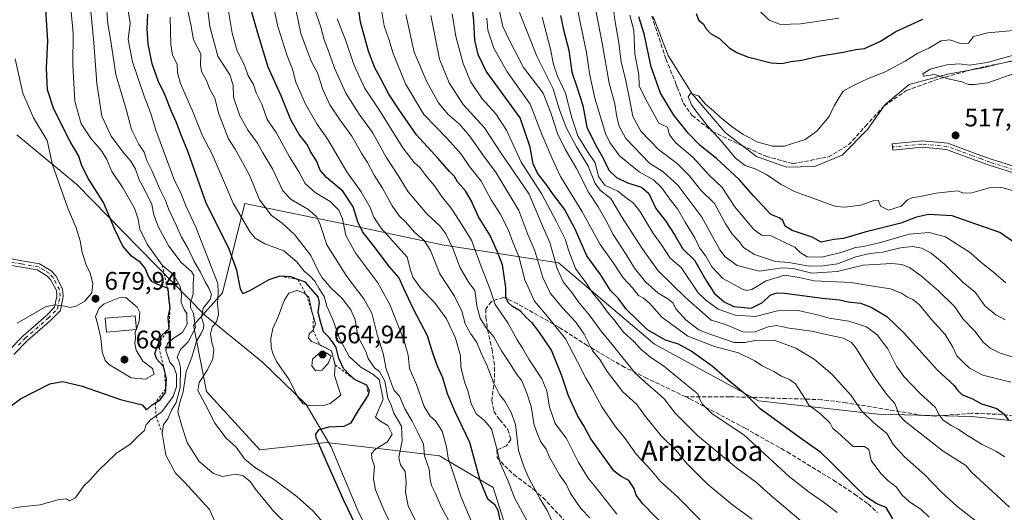
# Model space of a CAD drawing. Units: metres. Extents: x 583515 to 586953, y 4733564 to 4735919.
# Drawn here: x 584284 to 584671, y 4735467 to 4735661 of the extents above; entities that cross this region are included whole.
import ezdxf
from ezdxf.enums import TextEntityAlignment as Align

# ---------------------------------------------------------------- set-up
doc = ezdxf.new("R2010")
doc.units = ezdxf.units.M
doc.header["$MEASUREMENT"] = 0
for name, pattern in [('DGN Style 2', [1.648017, 0.98881, -0.659207]), ('DGN Style 3', [2.307223, 1.648017, -0.659207]), ('DGN Style 4', [2.638475, 1.318413, -0.659207, 0.001648, -0.659207])]:
    doc.linetypes.add(name, pattern=pattern)
for name, color, linetype, lineweight in [('Arbolado forestal CxS', 92, 'Continuous', 0), ('Camino Cxs', 7, 'Continuous', 0), ('Camino eje', 30, 'DGN Style 4', 13), ('Corriente natural lineal', 142, 'Continuous', 13), ('Cultivos leñosos CxS', 92, 'Continuous', 0), ('Curva de nivel maestra', 30, 'Continuous', 30), ('Curva de nivel normal', 30, 'Continuous', 0), ('Edificación religiosa Cxs', 192, 'Continuous', 13), ('Entidad de ámbito territorial', 7, 'Continuous', 0), ('Entidad de ámbito territorial CxS', 92, 'Continuous', 0), ('Escarpado lineal', 30, 'DGN Style 2', 0), ('Punto de cota en terreno', 7, 'Continuous', 0), ('Rótulo de punto de cota en terreno', 7, 'Continuous', 0), ('Senda', 7, 'DGN Style 3', 0), ('Texto cartográfico', 7, 'Continuous', 0)]:
    doc.layers.add(name, color=color, linetype=linetype, lineweight=lineweight)
doc.styles.add('Style-Arial', font='txt')

# ---------------------------------------------------------------- blocks, each defined once
blk = doc.blocks.new('5PATER')
at = {"layer": 'Cultivos leñosos CxS', "linetype": 'Continuous', "lineweight": 0}
h = blk.add_hatch(color=51, dxfattribs=at)
edge = h.paths.add_edge_path()
edge.add_ellipse((0, 0), major_axis=(-0.11, -0.111), ratio=0.999422, start_angle=0, end_angle=360)
blk = doc.blocks.new('*U24')
at = {"layer": 'Camino Cxs', "color": 7, "linetype": 'Continuous', "lineweight": 0}
for points in [[(584279.5301, 4735530.6001, 684.2989), (584285.0901, 4735536.3601, 684.0857), (584294.1401, 4735544.2301, 683.0025), (584297.5201, 4735547.6401, 682.4941), (584298.3701, 4735552.0201, 682.9655), (584298.2101, 4735554.2201, 683.2256), (584295.8901, 4735558.5901, 685.6156), (584294.5001, 4735560.0801, 687.1635), (584290.6801, 4735562.3501, 687.3039), (584277.5301, 4735564.6501, 690.9566)], [(584277.9901, 4735567.1101, 690.8013), (584291.5601, 4735564.7301, 688.7981), (584296.0901, 4735562.0501, 687.963), (584297.9501, 4735560.0501, 686.0602), (584300.6601, 4735554.9201, 684.0644), (584300.8801, 4735551.8601, 683.4714), (584299.8301, 4735546.4201, 682.9611), (584295.8501, 4735542.4101, 681.4644), (584286.8101, 4735534.5501, 681.4175), (584281.4701, 4735529.0101, 682.3441)]]:
    blk.add_polyline3d(points, dxfattribs=at)

msp = doc.modelspace()

# ---------------------------------------------------------------- linework, layer by layer
at = {"layer": 'Arbolado forestal CxS', "color": 92, "linetype": 'Continuous', "lineweight": 0}
for points in [[(584479.41, 4735447.49, 625.77), (584470.21, 4735476.59, 623.97), (584449.12, 4735489.06, 632.97), (584429.45, 4735491.38, 643.9), (584404.61, 4735494.31, 649.82), (584378.32, 4735491.38, 653.5), (584357.28, 4735514.49, 655.05), (584352.2, 4735540.56, 666.48), (584363.61, 4735553.33, 655.36), (584368.64, 4735573.47, 649.06), (584372.41, 4735588.55, 643.4), (584413.21, 4735580.11, 630.23), (584450.12, 4735572.25, 612.96), (584495.92, 4735565.12, 585.78), (584533.74, 4735533.14, 577.57), (584574.62, 4735510.72, 574.71), (584621.67, 4735505.5, 563.68), (584658.51, 4735504.63, 552.24), (584691.57, 4735501.17, 547.8)], [(584691.57, 4735501.17, 547.8), (584658.51, 4735504.63, 552.24), (584621.67, 4735505.5, 563.68), (584574.62, 4735510.72, 574.71), (584533.74, 4735533.14, 577.57), (584495.92, 4735565.12, 585.78), (584450.12, 4735572.25, 612.96), (584413.21, 4735580.11, 630.23), (584372.41, 4735588.55, 643.4), (584368.64, 4735573.47, 649.06), (584363.61, 4735553.33, 655.36), (584352.2, 4735540.56, 666.48), (584357.28, 4735514.49, 655.05), (584378.32, 4735491.38, 653.5), (584404.61, 4735494.31, 649.82), (584429.45, 4735491.38, 643.9), (584449.12, 4735489.06, 632.97), (584470.21, 4735476.59, 623.97), (584479.41, 4735447.49, 625.77)], [(584691.57, 4735501.17, 547.8), (584658.51, 4735504.63, 552.24), (584621.67, 4735505.5, 563.68), (584574.62, 4735510.72, 574.71), (584533.74, 4735533.14, 577.57), (584495.92, 4735565.12, 585.78), (584450.12, 4735572.25, 612.96), (584413.21, 4735580.11, 630.23), (584372.41, 4735588.55, 643.4), (584368.64, 4735573.47, 649.06), (584363.61, 4735553.33, 655.36), (584352.2, 4735540.56, 666.48), (584357.28, 4735514.49, 655.05), (584378.32, 4735491.38, 653.5), (584404.61, 4735494.31, 649.82), (584429.45, 4735491.38, 643.9), (584449.12, 4735489.06, 632.97), (584470.21, 4735476.59, 623.97), (584479.41, 4735447.49, 625.77)], [(584691.57, 4735501.17, 547.8), (584658.51, 4735504.63, 552.24), (584621.67, 4735505.5, 563.68), (584574.62, 4735510.72, 574.71), (584533.74, 4735533.14, 577.57), (584495.92, 4735565.12, 585.78), (584450.12, 4735572.25, 612.96), (584413.21, 4735580.11, 630.23), (584372.41, 4735588.55, 643.4), (584368.64, 4735573.47, 649.06), (584363.61, 4735553.33, 655.36), (584352.2, 4735540.56, 666.48), (584357.28, 4735514.49, 655.05), (584378.32, 4735491.38, 653.5), (584404.61, 4735494.31, 649.82), (584429.45, 4735491.38, 643.9), (584449.12, 4735489.06, 632.97), (584470.21, 4735476.59, 623.97), (584479.41, 4735447.49, 625.77)]]:
    msp.add_polyline3d(points, dxfattribs=at)
at = {"layer": 'Camino Cxs', "color": 7, "linetype": 'Continuous', "lineweight": 0}
for points in [[(584682.62, 4735598.2, 523.09), (584665.45, 4735603.62, 519), (584658.49, 4735606.2, 519.42), (584648.73, 4735609.83, 519.48), (584639.12, 4735610.69, 521.44), (584627.56, 4735609.6, 519.87), (584627.33, 4735612.09, 519.15), (584639.12, 4735613.2, 519.7), (584649.28, 4735612.29, 518.35), (584659.35, 4735608.54, 520.14), (584666.26, 4735605.99, 519.03), (584683.45, 4735600.56, 522.92)], [(584682.62, 4735598.2, 523.09), (584665.45, 4735603.62, 519), (584658.49, 4735606.2, 519.42), (584648.73, 4735609.83, 519.48), (584639.12, 4735610.69, 521.44), (584627.56, 4735609.6, 519.87), (584627.33, 4735612.09, 519.15), (584639.12, 4735613.2, 519.7), (584649.28, 4735612.29, 518.35), (584659.35, 4735608.54, 520.14), (584666.26, 4735605.99, 519.03), (584683.45, 4735600.56, 522.92)], [(584279.53, 4735530.6, 684.3), (584285.09, 4735536.36, 684.09), (584294.14, 4735544.23, 683), (584297.52, 4735547.64, 682.49), (584298.37, 4735552.02, 682.97), (584298.21, 4735554.22, 683.23), (584295.89, 4735558.59, 685.62), (584294.5, 4735560.08, 687.16), (584290.68, 4735562.35, 687.3), (584277.53, 4735564.65, 690.96)], [(584277.99, 4735567.11, 690.8), (584291.56, 4735564.73, 688.8), (584296.09, 4735562.05, 687.96), (584297.95, 4735560.05, 686.06), (584300.66, 4735554.92, 684.06), (584300.88, 4735551.86, 683.47), (584299.83, 4735546.42, 682.96), (584295.85, 4735542.41, 681.46), (584286.81, 4735534.55, 681.42), (584281.47, 4735529.01, 682.34)]]:
    msp.add_polyline3d(points, dxfattribs=at)
at = {"layer": 'Camino eje', "color": 30, "linetype": 'DGN Style 4', "lineweight": 13}
for points in [[(584770.03, 4735547.18, 512.43), (584761.36, 4735552.75, 518.65), (584750.92, 4735560.06, 512.85), (584741.44, 4735569.51, 513.42), (584734.91, 4735572.86, 514.02), (584728.53, 4735576.13, 516.46), (584721.02, 4735580.33, 517.93), (584713.47, 4735584.54, 518.26), (584700.06, 4735592.81, 520.75), (584683.04, 4735599.38, 522.92), (584665.86, 4735604.81, 519.05), (584662.38, 4735606.1, 519.34), (584658.92, 4735607.37, 519.7), (584654.04, 4735609.19, 519.83), (584649.01, 4735611.06, 518.91), (584639.12, 4735611.95, 520.11), (584627.45, 4735610.85, 519.5)], [(584283.28, 4735532.69, 681.7), (584285.95, 4735535.46, 682.72), (584295, 4735543.32, 682.15), (584298.68, 4735547.03, 682.67), (584299.2, 4735549.75, 683), (584299.63, 4735551.94, 683.22), (584299.44, 4735554.57, 683.63), (584298.08, 4735557.14, 683.62), (584296.92, 4735559.32, 685.56), (584295.3, 4735561.07, 687.41), (584293.39, 4735562.2, 687.99), (584291.12, 4735563.54, 688.04), (584284.34, 4735564.73, 689.15), (584277.76, 4735565.88, 690.86)]]:
    msp.add_polyline3d(points, dxfattribs=at)
at = {"layer": 'Corriente natural lineal', "color": 142, "linetype": 'Continuous', "lineweight": 13}
msp.add_polyline3d([(584533.15, 4735662.26, 522.49), (584539.06, 4735646.85, 521.83), (584548.6, 4735631.8, 520.47), (584561.59, 4735616.46, 519.84), (584573.87, 4735607.03, 518.95), (584585.76, 4735602.87, 518.62), (584596.79, 4735603.14, 518.28), (584607.61, 4735607.53, 517.48), (584617.55, 4735617.67, 516.77), (584624.53, 4735627.62, 516.48), (584634, 4735635.45, 516.92), (584649.26, 4735639.55, 515.53), (584662.9, 4735641.99, 515.13), (584685.07, 4735647.32, 515.3)], dxfattribs=at)
at = {"layer": 'Curva de nivel maestra', "color": 30, "linetype": 'Continuous', "lineweight": 30, "flags": 128}
for points, elevation in [([(584278.98, 4735507.72), (584284.07, 4735511.54), (584295.6, 4735517.41), (584300.55, 4735518.31), (584307.94, 4735516.66), (584323.4, 4735511.32), (584331.97, 4735509.16), (584333.67, 4735507.26), (584335.86, 4735509.2), (584337.17, 4735509.98), (584339.09, 4735511.14), (584341.14, 4735514.05), (584341.25, 4735515.44), (584341.59, 4735519.56), (584340.79, 4735522.64), (584340.35, 4735524.32), (584337.7, 4735527.13), (584336.91, 4735529.33), (584337.85, 4735532.03), (584338.41, 4735533.41), (584339.74, 4735536.69), (584342.58, 4735539.21), (584342.53, 4735540.75), (584342.24, 4735543.54), (584342.96, 4735547.36), (584342.49, 4735551.38), (584342.38, 4735553), (584342.24, 4735555), (584341.9, 4735555.14), (584338.13, 4735556.66), (584335.79, 4735557.8), (584334.47, 4735559.75), (584333.19, 4735563.04), (584331.16, 4735565.43), (584327.74, 4735567.71), (584324.34, 4735571.68), (584321.16, 4735578.28), (584316.79, 4735588.88), (584310.8, 4735598.32), (584308.25, 4735603.34), (584307.02, 4735607.18), (584303.66, 4735612.94), (584297.14, 4735625.76), (584294.74, 4735633.28), (584294.25, 4735641.9), (584294.86, 4735652.68), (584293.82, 4735669.24)], 675), ([(584538.48, 4735460.54), (584529.11, 4735470.2), (584526.48, 4735473.55), (584525.74, 4735476.23), (584523.64, 4735479.29), (584520.63, 4735480.96), (584517.69, 4735483.18), (584508.63, 4735495.73), (584505.85, 4735500.95), (584503.56, 4735504.68), (584499.84, 4735512.71), (584497.29, 4735520.61), (584493.2, 4735530.75), (584488.12, 4735538.04), (584485.53, 4735541.47), (584483.21, 4735543.58), (584480.99, 4735546.12), (584477.82, 4735547.88), (584476.09, 4735549.45), (584475.24, 4735551.69), (584475.22, 4735555.36), (584473.93, 4735564.4), (584471.78, 4735569.76), (584469.01, 4735575.92), (584464.36, 4735583.25), (584461.5, 4735589.73), (584459.29, 4735593.53), (584456.18, 4735597.02), (584454.97, 4735599.2), (584453.05, 4735601.12), (584448.5, 4735606.32), (584439.98, 4735615.62), (584433.18, 4735625.47), (584429.1, 4735631.69), (584425.72, 4735638.17), (584423.55, 4735641.97), (584421.08, 4735648.64), (584418.01, 4735660.01), (584416.83, 4735668.61)], 600), ([(584627.58, 4735464.2), (584624.94, 4735468.66), (584621.28, 4735470.18), (584616.78, 4735473.06), (584612.13, 4735477.58), (584602.89, 4735486.89), (584599.26, 4735490.42), (584592.16, 4735495.32), (584575.32, 4735507.65), (584570.2, 4735512.72), (584562.55, 4735519.09), (584556.37, 4735524.36), (584548.19, 4735530.26), (584543.17, 4735533.14), (584538.02, 4735534.66), (584530.94, 4735538.67), (584522.76, 4735546.75), (584519.36, 4735551.23), (584516.46, 4735554.29), (584512.42, 4735560.53), (584507.02, 4735567.84), (584502.44, 4735578.45), (584498.32, 4735586.31), (584494, 4735591.89), (584491.38, 4735595.8), (584487.65, 4735600.52), (584485.89, 4735604.2), (584484.78, 4735610.74), (584480.88, 4735622.35), (584467.43, 4735640.68), (584464.27, 4735647.24), (584462.97, 4735652.93), (584462.54, 4735660.58), (584461.46, 4735671.17)], 575), ([(584419.13, 4735455.25), (584411.42, 4735471.4), (584404.58, 4735486.89), (584400.51, 4735496.16), (584400.38, 4735497.67), (584401.61, 4735499.29), (584405.49, 4735500.47), (584411.52, 4735500.71), (584414.25, 4735502.1), (584417.13, 4735506.88), (584421.03, 4735512.9), (584421.48, 4735514.53), (584420.43, 4735516.93), (584415.79, 4735519.08), (584413.31, 4735521.28), (584411.2, 4735523.5), (584409.47, 4735527.44), (584408.4, 4735531.73), (584407.2, 4735533.62), (584405.63, 4735535.69), (584403.41, 4735537.94), (584402.21, 4735542), (584401.26, 4735545.63), (584401.8, 4735549.45), (584401.22, 4735551.8), (584398.42, 4735555.03), (584396.24, 4735557.48), (584393.33, 4735558.56), (584390.6, 4735559.57), (584386.2, 4735559.89), (584381.91, 4735558.46), (584374.46, 4735554.26), (584371.59, 4735552.97), (584370.71, 4735554.9), (584369.26, 4735562.26), (584366.2, 4735570.48), (584357.04, 4735589.01), (584350.13, 4735608.82), (584347.46, 4735615.25), (584345.43, 4735620.73), (584343.57, 4735624.86), (584340.82, 4735631.78), (584338.3, 4735636.88), (584335.85, 4735643.62), (584334.28, 4735651.45), (584334, 4735657.34), (584334.26, 4735663.22)], 650), ([(584473.21, 4735462.77), (584472.17, 4735467.49), (584471.01, 4735469.56), (584468.11, 4735472.05), (584465.11, 4735479.37), (584461.02, 4735494.36), (584455.19, 4735506.36), (584452.17, 4735513.54), (584450.32, 4735519.86), (584448.21, 4735524.4), (584446.39, 4735529.51), (584444.4, 4735536.42), (584438.87, 4735546.86), (584434.86, 4735555.34), (584433.09, 4735559.39), (584429.4, 4735563.58), (584422.88, 4735572.16), (584418.86, 4735577.28), (584416.91, 4735581.36), (584415.01, 4735587.24), (584410.98, 4735593.38), (584404.57, 4735598.8), (584402.12, 4735601.71), (584400.63, 4735605.35), (584398.32, 4735609.02), (584396.89, 4735611.76), (584393.79, 4735615.75), (584390.51, 4735621.47), (584386.65, 4735630.97), (584381.54, 4735642.29), (584377.56, 4735655.68), (584375.01, 4735664.35)], 625), ([(584496.72, 4735662.67), (584497.89, 4735656.93), (584499.96, 4735649.02), (584501.14, 4735640.31), (584503.17, 4735634.56), (584505.45, 4735627.16), (584507.07, 4735618.67), (584508.91, 4735614.76), (584510.86, 4735611.06), (584513.69, 4735606.12), (584515.76, 4735601.68), (584518.82, 4735598.77), (584523.08, 4735596.66), (584528.58, 4735595.03), (584531.48, 4735592.44), (584534.3, 4735586.62), (584538.01, 4735581.66), (584541.76, 4735576.07), (584544.74, 4735570.73), (584549.49, 4735566.15), (584554.2, 4735557.86), (584557.4, 4735553.05), (584561.14, 4735549.79), (584564.99, 4735547.98), (584571.78, 4735547.28), (584576.19, 4735549.47), (584579.27, 4735552.4), (584581.92, 4735553.27), (584584.92, 4735553.15), (584599.94, 4735551.27), (584606.52, 4735550.56), (584609.93, 4735549.77), (584614.84, 4735549.21), (584619.02, 4735547.68), (584625.17, 4735544.04), (584631.78, 4735537.72), (584645.22, 4735522.85), (584651.73, 4735516.83), (584653, 4735514.89), (584654.75, 4735513.29), (584658.92, 4735511.47), (584662.54, 4735509.63), (584668.47, 4735507.76), (584671.44, 4735505.45), (584673.09, 4735503.18)], 550), ([(584677.79, 4735571.42), (584669.66, 4735577.07), (584660.29, 4735580.45), (584650.99, 4735583.64), (584641.62, 4735584.16), (584636.94, 4735583.11), (584630.7, 4735580.76), (584616.52, 4735577.28), (584608.2, 4735574.76), (584604.37, 4735574.36), (584599.3, 4735573.29), (584595.8, 4735575.29), (584587.98, 4735577.94), (584585.24, 4735579.56), (584584.26, 4735581.84), (584582.85, 4735582.88), (584579.5, 4735584.19), (584572.68, 4735591.58), (584567.01, 4735597.95), (584558.1, 4735606.31), (584551.73, 4735611.37), (584547.1, 4735616.08), (584541.38, 4735623.36), (584536.14, 4735631.97), (584532.38, 4735642.43), (584529.68, 4735655.38), (584527.6, 4735662.12)], 525), ([(584550.18, 4735663.41), (584551.1, 4735660.89), (584553.05, 4735659.24), (584554.08, 4735657.37), (584555.8, 4735655.55), (584559.35, 4735653.52), (584563.09, 4735649.86), (584566.12, 4735648.1), (584570.34, 4735646.32), (584579.68, 4735643.99), (584583.83, 4735643.72), (584587.4, 4735644.57), (584591.7, 4735645.08), (584598.37, 4735646.58), (584608.04, 4735648.22), (584613.04, 4735649.28), (584616.37, 4735649.68), (584622.7, 4735652.5), (584628.7, 4735656.34), (584639.37, 4735661.15)], 525)]:
    msp.add_lwpolyline(points, dxfattribs=dict(at, elevation=elevation))
at = {"layer": 'Curva de nivel normal', "color": 30, "linetype": 'Continuous', "lineweight": 0, "flags": 128}
for points, elevation in [([(584382.09, 4735673.62), (584385.36, 4735658.35), (584389.11, 4735646.7), (584391.21, 4735641.44), (584392.43, 4735636.37), (584396.32, 4735627.64), (584400.82, 4735619.96), (584405.09, 4735613.72), (584412.59, 4735601.03), (584418.25, 4735593.15), (584421.76, 4735586.95), (584423.23, 4735583.18), (584425.92, 4735579), (584436.32, 4735567.33), (584437.61, 4735562.26), (584438.6, 4735559.51), (584441.88, 4735554.95), (584447.27, 4735549.44), (584451.81, 4735543.06), (584455.4, 4735535.42), (584457.28, 4735528.54), (584457.44, 4735524.14), (584458.92, 4735518.29), (584460.24, 4735514.68), (584461.48, 4735509.64), (584463.54, 4735505.61), (584466.79, 4735503.01), (584469.6, 4735499.69), (584471.62, 4735491.84), (584472.98, 4735486.12), (584476.01, 4735479.54), (584478.64, 4735472.48), (584484.26, 4735462.17)], 620), ([(584390.82, 4735673.52), (584394.52, 4735655.48), (584398.51, 4735644.63), (584401.02, 4735640.07), (584403.15, 4735633.44), (584405.93, 4735627.49), (584409.89, 4735621.4), (584414.51, 4735615.02), (584418.4, 4735608.35), (584420.69, 4735604.68), (584423.36, 4735599.68), (584426.62, 4735594.57), (584430.44, 4735587.57), (584433.3, 4735583.6), (584435.84, 4735581.14), (584439.21, 4735577.25), (584442.97, 4735573.91), (584445.5, 4735569.96), (584449.24, 4735560.83), (584455, 4735552.02), (584457.86, 4735546.09), (584459.14, 4735541.12), (584461.26, 4735537.24), (584463.81, 4735533.79), (584465.52, 4735529.5), (584467.68, 4735524.82), (584470.3, 4735517.96), (584472.68, 4735513.27), (584474.84, 4735510.61), (584477.25, 4735506.11), (584479.01, 4735501.44), (584480.11, 4735491.12), (584482.27, 4735484.92), (584484.28, 4735480.27), (584488.55, 4735472.21), (584491.4, 4735467.46), (584493.24, 4735463.4)], 615), ([(584348.96, 4735669.59), (584351.11, 4735659.07), (584352.18, 4735653.02), (584355.05, 4735647.56), (584354.97, 4735643.15), (584355.28, 4735640.58), (584357.2, 4735637.33), (584358.62, 4735633.59), (584360.54, 4735630), (584362.23, 4735623.86), (584366, 4735613.96), (584368.59, 4735609.96), (584374.19, 4735599.74), (584378.13, 4735589.98), (584382.87, 4735583.79), (584387.09, 4735580.72), (584392.01, 4735576.31), (584398.4, 4735568.04), (584401.32, 4735561.98), (584402.91, 4735559.22), (584404.21, 4735557.85), (584406.29, 4735555.26), (584410.72, 4735551.02), (584414.1, 4735546.62), (584415.81, 4735542.65), (584416.93, 4735536.2), (584420.08, 4735530.15), (584421.02, 4735527.48), (584423.52, 4735523.82), (584425.45, 4735522.36), (584427.52, 4735518.48), (584428.76, 4735511.86), (584430.01, 4735509.07), (584431.12, 4735505.95), (584434.08, 4735500.82), (584434.41, 4735494.93), (584433.06, 4735488.4), (584433.68, 4735485.48), (584435.56, 4735482.85), (584435.97, 4735478.52), (584435.67, 4735474.8), (584436.76, 4735469.37), (584439.57, 4735463.41)], 640), ([(584463.7, 4735458.2), (584457.54, 4735472.78), (584454.33, 4735482.8), (584452.45, 4735488.11), (584451.84, 4735492.68), (584450.07, 4735498.83), (584447.54, 4735502.86), (584445.36, 4735504.69), (584443.08, 4735508.57), (584440.05, 4735517.16), (584437.19, 4735523.48), (584436.68, 4735528.69), (584435.12, 4735534.36), (584429.48, 4735548.69), (584424.82, 4735557.23), (584416.13, 4735568.85), (584412.16, 4735575.9), (584410.88, 4735582.43), (584409.47, 4735585.96), (584406.04, 4735589.38), (584400.05, 4735592.93), (584396.15, 4735596.4), (584393.5, 4735601.28), (584389.98, 4735606.88), (584384.76, 4735616.53), (584381.18, 4735621.63), (584379.12, 4735627.7), (584376.82, 4735632.11), (584375.82, 4735635.42), (584373.77, 4735638.92), (584372.23, 4735643.11), (584369.41, 4735648.65), (584367.42, 4735655.62), (584365.02, 4735670.02)], 630), ([(584551.74, 4735463.85), (584542.97, 4735472.72), (584536.14, 4735478.98), (584532.17, 4735483.69), (584526.5, 4735489.7), (584521.78, 4735496.38), (584518.32, 4735500.55), (584512.97, 4735508.34), (584509.05, 4735515.7), (584506.69, 4735519.67), (584503.46, 4735526.06), (584498.68, 4735535.14), (584491.6, 4735544.04), (584486.44, 4735550.09), (584482.62, 4735558.43), (584480.35, 4735567.63), (584477.96, 4735573.23), (584476.26, 4735577.96), (584473, 4735584.43), (584469.37, 4735590.03), (584465.49, 4735597.31), (584460.83, 4735603.18), (584457.53, 4735608.01), (584452.17, 4735614.01), (584442.87, 4735623.66), (584435.64, 4735635.68), (584430.86, 4735647.67), (584429.09, 4735653.27), (584427.25, 4735658.58), (584425.56, 4735668.99)], 595), ([(584273.94, 4735467.25), (584284.32, 4735468.96), (584291.75, 4735469.72), (584299.28, 4735471.91), (584302.15, 4735472.12), (584303.39, 4735471.36), (584305.69, 4735472.48), (584309.07, 4735477.25), (584311.4, 4735479.49), (584314.6, 4735483.16), (584321.86, 4735490.13), (584327.14, 4735493.59), (584330.55, 4735496.95), (584332.9, 4735499.11), (584333.46, 4735501.15), (584335.27, 4735503.32), (584337.45, 4735504.8), (584339.75, 4735506.36), (584344.24, 4735512.4), (584345.55, 4735516.24), (584345.51, 4735521.15), (584344.46, 4735524.09), (584342.91, 4735525.98), (584341.35, 4735530.64), (584341.92, 4735533.36), (584344.19, 4735535.36), (584347.92, 4735537.69), (584349.67, 4735541.03), (584349.59, 4735543.36), (584349.62, 4735545.21), (584348.49, 4735546.77), (584347.34, 4735549.55), (584347.53, 4735553.01), (584346.88, 4735555.79), (584344.75, 4735559.72), (584343.18, 4735561.48), (584339.88, 4735564.25), (584333.89, 4735572.46), (584331.04, 4735578.4), (584330.44, 4735582.4), (584328.91, 4735586.72), (584324.37, 4735594.73), (584320.02, 4735601.16), (584318.04, 4735605.84), (584315.86, 4735609.54), (584311.86, 4735614), (584307.98, 4735619.98), (584305.44, 4735628.92), (584304.68, 4735643.38), (584304.77, 4735655.51), (584303.72, 4735666.96)], 670), ([(584360.86, 4735462.49), (584358.55, 4735467.85), (584348.84, 4735478.52), (584345.11, 4735482.26), (584341.33, 4735489.31), (584339.86, 4735498.02), (584340.44, 4735501.38), (584342.1, 4735503.69), (584343.53, 4735507.05), (584345.36, 4735510.13), (584346.9, 4735516.05), (584347.04, 4735523.9), (584346.48, 4735526.51), (584345.78, 4735527.9), (584347.09, 4735531.03), (584350.07, 4735534.03), (584353.02, 4735539.48), (584352.2, 4735545.18), (584350.97, 4735547.48), (584351.04, 4735549.54), (584352.06, 4735552.73), (584352.05, 4735557.06), (584352.34, 4735560.11), (584351.42, 4735561.78), (584347.37, 4735565.31), (584342.54, 4735571.67), (584338.36, 4735579.15), (584336.6, 4735584.07), (584335.72, 4735588.18), (584332.81, 4735594.35), (584330.84, 4735597.84), (584329.32, 4735602.02), (584327.5, 4735605.28), (584324.75, 4735608.37), (584319.73, 4735615.02), (584316.08, 4735622.94), (584314.12, 4735635.86), (584313.01, 4735651.95), (584311.34, 4735668.24)], 665), ([(584389.84, 4735461.15), (584383.83, 4735467.06), (584379.64, 4735472.3), (584377.04, 4735475.4), (584374.5, 4735479), (584371.75, 4735481.2), (584369.71, 4735481.77), (584367.13, 4735481.61), (584363.6, 4735480.89), (584360.06, 4735482.05), (584354.46, 4735486.89), (584349.69, 4735494.33), (584347.7, 4735500.34), (584345.99, 4735506.4), (584346.74, 4735509.68), (584348.07, 4735514.36), (584349.29, 4735522.36), (584351.48, 4735528.01), (584353.43, 4735534.29), (584355.2, 4735537.3), (584356.14, 4735539.2), (584356.2, 4735540.77), (584355.28, 4735543.55), (584355.98, 4735547.34), (584358.72, 4735550.74), (584359.22, 4735552.6), (584358.28, 4735555.18), (584356.73, 4735557.69), (584354.99, 4735561.45), (584352.29, 4735565.93), (584350.23, 4735570.59), (584347.47, 4735575.23), (584345.38, 4735580.03), (584342.39, 4735586.38), (584341.16, 4735589.74), (584338.96, 4735594.14), (584335.74, 4735601.5), (584333.85, 4735605.51), (584332.82, 4735608.8), (584330.72, 4735611.96), (584327.84, 4735617.68), (584325.81, 4735625.17), (584321.65, 4735639.35), (584319.55, 4735653.3), (584318.51, 4735659.34), (584317.74, 4735668.03)], 660), ([(584404.11, 4735461.72), (584399.26, 4735467.32), (584392.82, 4735473.06), (584384.08, 4735479.62), (584376.17, 4735484.64), (584372.34, 4735487.94), (584369.01, 4735492.5), (584365.07, 4735495.98), (584360.56, 4735501.88), (584356.61, 4735509.74), (584353.89, 4735514.82), (584354.36, 4735518.01), (584357.76, 4735523.03), (584359.81, 4735527.36), (584360.17, 4735531.03), (584359.4, 4735533.69), (584358.9, 4735537.13), (584359.6, 4735539.84), (584361.24, 4735541.88), (584362.09, 4735544.78), (584361.63, 4735549.14), (584361.95, 4735553.34), (584361.72, 4735557.03), (584353.16, 4735579.25), (584349.32, 4735587.3), (584347.13, 4735592.97), (584344.68, 4735597.62), (584342.15, 4735604.75), (584337.4, 4735617.5), (584335.24, 4735624.41), (584332.73, 4735630.79), (584328.16, 4735644.44), (584326.51, 4735653.23), (584327.22, 4735659.64), (584326.22, 4735666.09)], 655), ([(584453.27, 4735462.5), (584449.7, 4735469), (584447.34, 4735474.5), (584445.96, 4735477.34), (584445.44, 4735479.74), (584445.03, 4735483.84), (584443.16, 4735489.09), (584442.72, 4735493.6), (584440.54, 4735498.21), (584438.31, 4735502.68), (584435.36, 4735507.57), (584433.27, 4735512.59), (584431.17, 4735514.8), (584430.13, 4735517.43), (584428.12, 4735523.42), (584426.83, 4735529.46), (584424.58, 4735536.88), (584422.39, 4735545.36), (584419.32, 4735550.96), (584412.52, 4735559.82), (584404.64, 4735572.18), (584402.08, 4735580.3), (584400.8, 4735583.34), (584397.15, 4735586.33), (584390.6, 4735590.1), (584387.4, 4735593.59), (584383.24, 4735602.2), (584379.5, 4735608.46), (584377.34, 4735612.3), (584373.7, 4735617.3), (584370.48, 4735623.1), (584367.95, 4735630.46), (584367.82, 4735635.24), (584366.48, 4735639.31), (584361.8, 4735646.59), (584358.65, 4735658.35), (584357.62, 4735666.87)], 635), ([(584508.22, 4735464.63), (584504.65, 4735468.37), (584500.54, 4735474.46), (584498.98, 4735477.92), (584496.26, 4735481.62), (584492.48, 4735488.27), (584491.08, 4735491.68), (584489.02, 4735494.58), (584487.74, 4735497.37), (584486.31, 4735501.21), (584485.18, 4735508.5), (584483.41, 4735513.72), (584481.44, 4735518.66), (584479.21, 4735521.49), (584476.87, 4735525.34), (584473.53, 4735530.48), (584470.44, 4735535.92), (584467.47, 4735539.52), (584465.12, 4735543.39), (584463.76, 4735548.14), (584462.91, 4735554.23), (584460.51, 4735557.58), (584457.08, 4735563.46), (584454.41, 4735570.49), (584451.56, 4735576.54), (584449.13, 4735579.77), (584444.17, 4735584.27), (584436.66, 4735593.1), (584432.85, 4735599.51), (584428.1, 4735606.82), (584422.7, 4735616.48), (584417.42, 4735623.7), (584412.24, 4735631.96), (584407.72, 4735641.87), (584405.63, 4735647.95), (584403.62, 4735653.1), (584402.34, 4735658.02), (584400, 4735665.02)], 610), ([(584659.86, 4735463.71), (584652.79, 4735469.19), (584646.59, 4735474.88), (584640.17, 4735481.56), (584632.22, 4735488.63), (584627.87, 4735493.45), (584625.26, 4735497.89), (584620.11, 4735502.1), (584615.21, 4735506.86), (584611.14, 4735512.86), (584603.72, 4735521.07), (584596.61, 4735527.14), (584589.34, 4735531.55), (584580.88, 4735534.6), (584573.38, 4735534.51), (584569.23, 4735533.76), (584565.04, 4735533.79), (584553.74, 4735537.73), (584551.19, 4735538.74), (584546.13, 4735542.61), (584542.15, 4735547), (584541.03, 4735549.29), (584539.03, 4735550.97), (584535.17, 4735553.22), (584530.21, 4735557.59), (584525.87, 4735563.04), (584522.63, 4735568.41), (584517.45, 4735576.37), (584514.7, 4735581.71), (584511.49, 4735587.19), (584507.71, 4735593.02), (584503.06, 4735602.37), (584498.59, 4735609.9), (584495.55, 4735616.18), (584492.91, 4735624.21), (584489.9, 4735631.96), (584482.18, 4735642.18), (584476.69, 4735652.75), (584474.03, 4735658.33), (584472.62, 4735664.93)], 565), ([(584503.33, 4735665.65), (584506.92, 4735648.09), (584508.32, 4735639.11), (584510.21, 4735630.05), (584514.46, 4735616.1), (584516.09, 4735612.53), (584519.96, 4735607.26), (584527.72, 4735601.02), (584533.31, 4735597.81), (584536.42, 4735594.84), (584539.73, 4735590.24), (584542.8, 4735586.46), (584545.83, 4735581.16), (584549.63, 4735574.95), (584551.45, 4735571.11), (584553.88, 4735567.72), (584556.4, 4735563.44), (584560.59, 4735559), (584568.34, 4735554.74), (584569.92, 4735554.18), (584572.11, 4735554.69), (584577.7, 4735558.03), (584585.02, 4735560.31), (584590.7, 4735559.31), (584596.64, 4735558.01), (584611.11, 4735557.35), (584619.7, 4735555.96), (584626.68, 4735554.85), (584630.93, 4735553.2), (584633.32, 4735551.56), (584635.39, 4735550.73), (584638.02, 4735548.59), (584642.8, 4735542.8), (584648.19, 4735536.86), (584651.2, 4735531.86), (584652.77, 4735528.44), (584655.46, 4735525.85), (584657.76, 4735523.59), (584663.03, 4735520.9), (584674.03, 4735518.06)], 545), ([(584517.38, 4735667.21), (584518.09, 4735660.95), (584519.7, 4735651.89), (584520.64, 4735644.28), (584522.26, 4735637.5), (584523.88, 4735629.85), (584525.13, 4735622.77), (584528.39, 4735617.03), (584535.36, 4735609.83), (584542.7, 4735604.28), (584547.4, 4735599.62), (584551.88, 4735593.98), (584557.37, 4735588.58), (584561.68, 4735580.56), (584564.43, 4735576.3), (584567.03, 4735573.58), (584568.82, 4735571.16), (584573.14, 4735568.46), (584581.38, 4735565.69), (584586.68, 4735565.31), (584594.57, 4735563.79), (584600.18, 4735563.94), (584605.82, 4735564.76), (584612.97, 4735567.47), (584618.69, 4735568.78), (584623.7, 4735569.36), (584630.63, 4735571.02), (584635.31, 4735571.57), (584638.98, 4735570.87), (584642.65, 4735569.01), (584647.98, 4735564.65), (584655.3, 4735557.34), (584660.07, 4735553.51), (584663.84, 4735548.21), (584668.11, 4735544.59), (584671.84, 4735542.72)], 535), ([(584606.27, 4735661.54), (584591.24, 4735659.3), (584583.37, 4735659.13), (584578.92, 4735660.74), (584574.16, 4735665.46)], 530), ([(584430.49, 4735461.04), (584427.6, 4735466.89), (584423.88, 4735475.7), (584423.08, 4735480.04), (584423.41, 4735484.84), (584422.47, 4735488.04), (584422.3, 4735490.03), (584423.84, 4735491.71), (584428.57, 4735494.57), (584430.38, 4735497.58), (584428.67, 4735500.98), (584425.63, 4735502.85), (584423.92, 4735504.32), (584426.83, 4735511.36), (584425.35, 4735519.18), (584422.82, 4735521.28), (584418.12, 4735524.07), (584413.48, 4735528.23), (584409.65, 4735535.37), (584407.12, 4735542.77), (584404.75, 4735548.05), (584403.63, 4735551.93), (584401.49, 4735555.13), (584399.98, 4735557.95), (584398.06, 4735559.98), (584395.71, 4735561.82), (584392.84, 4735565.53), (584387.72, 4735569.91), (584380.23, 4735572.59), (584376.51, 4735574.86), (584374.57, 4735577.2), (584367.76, 4735588.68), (584364.84, 4735595.79), (584359.57, 4735607.98), (584355.76, 4735615.24), (584352.11, 4735624.43), (584347.1, 4735635.83), (584345.85, 4735640), (584345.72, 4735643.4), (584343.9, 4735646.99), (584343.32, 4735651.26), (584343, 4735662.03)], 645), ([(584518.88, 4735466.08), (584511.61, 4735475.32), (584507.6, 4735480.26), (584503.66, 4735486.65), (584499.04, 4735495.92), (584494.55, 4735501.78), (584492.36, 4735508.23), (584491.36, 4735514.66), (584489.37, 4735519.48), (584484.28, 4735527.14), (584481.72, 4735531.5), (584479.59, 4735534.73), (584475.92, 4735541.44), (584471.04, 4735548.76), (584469.07, 4735554.61), (584465.48, 4735563.76), (584461.66, 4735574.03), (584457.97, 4735580.03), (584453.71, 4735586.69), (584449.89, 4735591.39), (584447.08, 4735595.55), (584443.71, 4735599.61), (584441.38, 4735602.73), (584439.14, 4735604.68), (584434.58, 4735610.52), (584425.54, 4735625.12), (584419.58, 4735634.09), (584415.3, 4735643.37), (584412.11, 4735653.02), (584408.83, 4735661.35)], 605), ([(584435.81, 4735663.02), (584439.15, 4735648.13), (584444.02, 4735636.48), (584448.64, 4735628.22), (584452.34, 4735623.76), (584456.97, 4735619.81), (584460.91, 4735615.26), (584466.1, 4735607.66), (584471.33, 4735600.66), (584480.26, 4735585.83), (584483.81, 4735576.27), (584486.58, 4735569.81), (584489.73, 4735559.37), (584492.72, 4735553.11), (584497.46, 4735547.36), (584502.78, 4735541.78), (584506.06, 4735537.04), (584509.37, 4735530.52), (584512.16, 4735527.05), (584515.08, 4735522.36), (584521.24, 4735514.36), (584526.74, 4735509.36), (584530.24, 4735504.55), (584536.32, 4735496.96), (584542.22, 4735491.11), (584546.42, 4735486.03), (584554.5, 4735478.06), (584564.59, 4735469.62), (584572.24, 4735464.04)], 590), ([(584591.36, 4735463.42), (584579.45, 4735473.55), (584573.94, 4735478.6), (584566.02, 4735484.36), (584550.68, 4735497.12), (584541.92, 4735505.86), (584537.7, 4735511.46), (584534.93, 4735513.86), (584531.18, 4735517.05), (584526.15, 4735521.61), (584517.59, 4735532.31), (584512.74, 4735538.17), (584508, 4735544.69), (584504, 4735549.36), (584501.14, 4735553.44), (584497.75, 4735557.67), (584495.36, 4735562.97), (584492.54, 4735573.17), (584489.1, 4735580.9), (584484.39, 4735592.22), (584478.75, 4735600.46), (584473.47, 4735608.12), (584466.82, 4735618.38), (584458.41, 4735627.62), (584452.81, 4735636.11), (584449.11, 4735645.48), (584445.61, 4735662.67)], 585), ([(584605.68, 4735466.78), (584600.67, 4735470.5), (584594.63, 4735474.81), (584586.88, 4735480.74), (584568.87, 4735497.36), (584556.47, 4735505.59), (584552.67, 4735509.47), (584551.48, 4735511.5), (584550.8, 4735513.56), (584546.17, 4735517.22), (584537.31, 4735524.55), (584532.27, 4735527.8), (584528.33, 4735531.12), (584525.53, 4735534.09), (584521.52, 4735537.8), (584517.75, 4735542.75), (584515.21, 4735545.71), (584512.65, 4735549.33), (584509.47, 4735553.2), (584506.69, 4735557.34), (584502.64, 4735562.95), (584499.9, 4735570.18), (584498.73, 4735574.24), (584495.18, 4735581.3), (584489.42, 4735592.27), (584481.18, 4735604.82), (584475.47, 4735617.44), (584471.28, 4735623.92), (584465.85, 4735629.82), (584461.31, 4735636.61), (584458.39, 4735643.7), (584455.45, 4735654.33), (584454.03, 4735663.3)], 580), ([(584641.85, 4735464.9), (584638.87, 4735467.82), (584634.02, 4735471.02), (584631.28, 4735473.53), (584628.99, 4735476.66), (584625.59, 4735479.28), (584622.8, 4735482.04), (584619.01, 4735487.19), (584618.08, 4735491.62), (584616.37, 4735492.8), (584612.01, 4735492.76), (584605.75, 4735498.44), (584603.91, 4735499.82), (584602.93, 4735501.92), (584599.16, 4735505.47), (584594.49, 4735509.04), (584593.11, 4735511.6), (584589.25, 4735517.46), (584586.94, 4735519.13), (584583.68, 4735520.42), (584580.7, 4735522.36), (584576.16, 4735524.52), (584573.2, 4735526.52), (584566.83, 4735529.72), (584557.32, 4735532.22), (584546.84, 4735536.28), (584536.66, 4735543.72), (584531.73, 4735549.2), (584529.45, 4735551.24), (584527.4, 4735552.25), (584525.05, 4735555.26), (584521.38, 4735559.17), (584517.28, 4735565.35), (584512.36, 4735572.35), (584505.1, 4735585.54), (584496.67, 4735599.15), (584493.38, 4735606.26), (584489.46, 4735615.52), (584484.76, 4735627.64), (584475.77, 4735640.47), (584470.43, 4735649.82), (584468.11, 4735656.8), (584467.7, 4735661.59)], 570), ([(584673.46, 4735468.81), (584658.61, 4735482.62), (584656.34, 4735485.21), (584647.38, 4735490.97), (584632.3, 4735502.79), (584630.11, 4735505.14), (584629.25, 4735507.32), (584628.34, 4735509.65), (584625.02, 4735513.42), (584620.07, 4735520.39), (584612.99, 4735531.65), (584611.36, 4735533.74), (584608.17, 4735535.46), (584600.71, 4735537.02), (584595.7, 4735538.17), (584586.7, 4735539.39), (584581.7, 4735540.43), (584578.5, 4735539.96), (584572.91, 4735537.84), (584568.5, 4735537.89), (584561.68, 4735540.78), (584556.01, 4735542.55), (584552.62, 4735545.51), (584546, 4735551.37), (584535.18, 4735561.93), (584529.11, 4735570.43), (584520.72, 4735583.37), (584516.48, 4735590.46), (584512.52, 4735593.64), (584510.38, 4735596.44), (584507.64, 4735603.25), (584502.98, 4735610.83), (584498.94, 4735618.46), (584496.34, 4735625.49), (584493.87, 4735633.7), (584487.33, 4735646.58), (584480.52, 4735663.82)], 560), ([(584671.7, 4735488.71), (584668.19, 4735490.86), (584662.8, 4735493.47), (584656.54, 4735497.28), (584653.3, 4735499.6), (584650.48, 4735500.98), (584647.24, 4735503.25), (584645.71, 4735505.4), (584644.32, 4735508.17), (584638.18, 4735513.73), (584631.92, 4735520.36), (584629.02, 4735524.42), (584625.58, 4735531.24), (584621.45, 4735536.78), (584617.25, 4735539.9), (584610.21, 4735542.2), (584602.54, 4735543.36), (584597.97, 4735544.62), (584589.69, 4735546.51), (584582.22, 4735546.21), (584573.52, 4735543.99), (584565.55, 4735544.46), (584558.85, 4735546.87), (584553.89, 4735550.4), (584550.93, 4735553.35), (584544.19, 4735563.36), (584539.92, 4735566.94), (584536.68, 4735571.88), (584533.04, 4735577.02), (584527.89, 4735585.47), (584525.33, 4735588.78), (584523.11, 4735590.36), (584519.32, 4735593.38), (584514.22, 4735595.75), (584511.68, 4735599.22), (584510.41, 4735604.6), (584507.14, 4735609.45), (584503.59, 4735615.27), (584501.14, 4735622.28), (584498.73, 4735632.08), (584495.53, 4735638.76), (584494.01, 4735643.32), (584492.8, 4735649.43), (584489.52, 4735662.04)], 555), ([(584676.25, 4735527.59), (584669.89, 4735529.58), (584665.85, 4735531.56), (584663.15, 4735533.82), (584659.85, 4735538.19), (584655.28, 4735542.95), (584651.98, 4735547.86), (584645.46, 4735554.2), (584638.97, 4735559.76), (584634.09, 4735563.29), (584631.09, 4735564.53), (584627.19, 4735564.82), (584615.88, 4735564.19), (584605.63, 4735561.75), (584595.7, 4735561.11), (584588.37, 4735562.96), (584583.96, 4735563.13), (584575.13, 4735561.83), (584566.22, 4735564.1), (584561.53, 4735567.52), (584559.43, 4735570.27), (584552.41, 4735583.1), (584542.88, 4735595.76), (584537.09, 4735601.02), (584531.72, 4735604.46), (584522.46, 4735614.13), (584519.68, 4735619.27), (584518.71, 4735623.39), (584518.14, 4735627.77), (584515.87, 4735636.02), (584513.14, 4735651.77), (584510.8, 4735663.99)], 540), ([(584523.99, 4735662.81), (584525.52, 4735656.68), (584525.93, 4735647.47), (584527.59, 4735639.23), (584527.64, 4735634.94), (584530.05, 4735630.02), (584535.38, 4735620.18), (584538.87, 4735618.67), (584539.68, 4735615.65), (584542.12, 4735612.42), (584548.83, 4735606.81), (584555.1, 4735599.87), (584560.32, 4735594.79), (584565.29, 4735587.4), (584572.83, 4735578.23), (584575.87, 4735576.06), (584579.7, 4735575.85), (584585.04, 4735573.16), (584588.98, 4735571.35), (584591.09, 4735569.16), (584593.78, 4735567.56), (584599.57, 4735567.41), (584607.67, 4735569.32), (584612.88, 4735571.16), (584616.04, 4735571.57), (584622.7, 4735573.1), (584634.07, 4735576.39), (584641.82, 4735577.1), (584648.36, 4735575.33), (584658.21, 4735569.15), (584662.18, 4735565.36), (584667.24, 4735561.52), (584672.04, 4735557.32)], 530), ([(584682.41, 4735657.4), (584664.94, 4735655.8), (584659.36, 4735654.38), (584657.33, 4735651.7), (584654.57, 4735651.51), (584650.01, 4735653), (584646.65, 4735652.64), (584641.69, 4735649.8), (584637.37, 4735647.8), (584632.41, 4735644.63), (584624.34, 4735640.26), (584617.92, 4735637.75), (584611.87, 4735634.88), (584607.99, 4735632.87), (584606.07, 4735629.68), (584604.46, 4735627.01), (584602.53, 4735622.82), (584597.7, 4735617.05), (584593.04, 4735613.78), (584588.04, 4735612.22), (584584.93, 4735611.17), (584580.21, 4735611.14), (584574.02, 4735612.87), (584571.24, 4735614.44), (584568.61, 4735615.75), (584564.34, 4735618.72), (584559.63, 4735622.56), (584557, 4735625.1), (584553.83, 4735627.68), (584551.07, 4735631), (584547.94, 4735631.85), (584546.97, 4735630.61), (584548.48, 4735627.2), (584554.3, 4735619.46), (584560.01, 4735613.19), (584565.63, 4735606.41), (584569.46, 4735603.48), (584573.36, 4735602.2), (584577.77, 4735599.96), (584583.56, 4735596.05), (584588.8, 4735593.24), (584594.63, 4735591.22), (584605.09, 4735587.4), (584608.7, 4735587.05), (584614.92, 4735587.89), (584620.54, 4735589.91), (584621.99, 4735589.66), (584622.78, 4735587.44), (584625.92, 4735585.89), (584630.92, 4735587.49), (584633.34, 4735589.93), (584635.05, 4735590.79), (584638.29, 4735591.24), (584644.7, 4735592.66), (584649.36, 4735593.16), (584653.03, 4735593.55), (584655.36, 4735592.58), (584658.69, 4735592.74), (584666.02, 4735594.78), (584669.99, 4735595.02), (584674.68, 4735593.68)], 520), ([(584282.73, 4735541.39), (584293.91, 4735547.79), (584297.65, 4735548.58), (584301.55, 4735548.08), (584303.59, 4735547.55), (584306.01, 4735548.04), (584309.34, 4735550.01), (584312.1, 4735553.32), (584312.56, 4735556.95), (584311.52, 4735561.01), (584309.91, 4735564.37), (584308.38, 4735569.18), (584307.61, 4735573.78), (584305.96, 4735578.92), (584302.73, 4735586.68), (584296.7, 4735603.84), (584294.61, 4735613.35), (584289.17, 4735622.28), (584284.94, 4735632.06), (584281.98, 4735645.61)], 680), ([(584675.36, 4735639.84), (584665.03, 4735636.04), (584659.69, 4735635.48), (584657.36, 4735635.42), (584654.69, 4735636.52), (584649.36, 4735637.62), (584644.04, 4735639.4), (584641.37, 4735639), (584639.63, 4735638.73), (584639.4, 4735639.58), (584642.32, 4735641.51), (584648.87, 4735643.23), (584653.69, 4735643.59), (584657.77, 4735643.08), (584664.69, 4735644.15), (584679.32, 4735648.15)], 515), ([(584392.85, 4735554.25), (584389.75, 4735553.15), (584387.94, 4735550.3), (584385.48, 4735543.87), (584383.39, 4735539.32), (584382.6, 4735535.36), (584382.76, 4735531.72), (584383.42, 4735529.47), (584384.81, 4735526.27), (584389.98, 4735518.88), (584393.33, 4735512.22), (584395.32, 4735509.5), (584397.68, 4735508.93), (584400.98, 4735509.07), (584403.33, 4735508.86), (584405.95, 4735509.76), (584410.19, 4735512.94), (584407.75, 4735520.72), (584407.93, 4735524.9), (584406.59, 4735530.46), (584401.88, 4735532.8), (584398.63, 4735534.17), (584397.51, 4735535.48), (584397.69, 4735537.2), (584399.28, 4735538.65), (584400.18, 4735541.15), (584399.42, 4735543.81), (584398.95, 4735545.45), (584397.65, 4735551.62), (584396.75, 4735552.38), (584395.67, 4735553.29), (584392.85, 4735554.25)], 655), ([(584329.7, 4735538.98), (584330.8, 4735542.19), (584331.1, 4735545.6), (584330.03, 4735547.73), (584325.54, 4735551.5), (584322.91, 4735551.36), (584316.99, 4735548.98), (584315.08, 4735547.27), (584313.63, 4735544.03), (584314.54, 4735540.69), (584315.67, 4735535.46), (584316.22, 4735530.08), (584317.44, 4735526.7), (584319.07, 4735524.91), (584327.65, 4735519.83), (584333.31, 4735519.23), (584336.68, 4735521.27), (584336.03, 4735523.44), (584332.25, 4735526.37), (584329.6, 4735530.78), (584329.11, 4735533.4), (584329.39, 4735535.52), (584329.27, 4735537.73), (584329.64, 4735538.8)], 680), ([(584329.64, 4735538.8), (584329.7, 4735538.98)], 680), ([(584404.57, 4735529.72), (584401.4, 4735529.32), (584399, 4735527.2), (584398.77, 4735524.52), (584400.24, 4735522.54), (584402.78, 4735522.9), (584405.25, 4735525.42), (584406.37, 4735528.34), (584404.57, 4735529.72)], 660)]:
    msp.add_lwpolyline(points, dxfattribs=dict(at, elevation=elevation))
at = {"layer": 'Edificación religiosa Cxs', "color": 192, "linetype": 'Continuous', "lineweight": 13}
msp.add_polyline3d([(584329.71, 4735538.81, 683.87), (584317.87, 4735537.86, 684.62), (584317.43, 4735543.35, 684.67), (584329.28, 4735544.3, 684.33), (584329.71, 4735538.81, 683.87)], dxfattribs=at)
msp.add_3dface([(584329.71, 4735538.81, 684.67), (584317.87, 4735537.86, 684.67), (584317.43, 4735543.35, 684.67), (584329.28, 4735544.3, 684.67)], dxfattribs=at)
at = {"layer": 'Entidad de ámbito territorial', "color": 7, "linetype": 'Continuous', "lineweight": 0, "flags": 128}
msp.add_lwpolyline([(584282.57, 4735615.59), (584306.26, 4735596.08), (584330.66, 4735571.12), (584356.61, 4735544.52), (584379.4, 4735526.01), (584396.56, 4735509.34), (584406.34, 4735492.57), (584416.86, 4735467.55), (584433.89, 4735432.44), (584447.41, 4735402.5), (584456.18, 4735375.42), (584461.12, 4735358.46), (584464.36, 4735326.22), (584466.17, 4735286.72), (584468.07, 4735240.49), (584468.5, 4735217.62)], dxfattribs=at)
msp.add_lwpolyline([(584282.57, 4735615.59), (584306.26, 4735596.08), (584330.66, 4735571.12), (584356.61, 4735544.52), (584379.4, 4735526.01), (584396.56, 4735509.34), (584406.34, 4735492.57), (584416.86, 4735467.55), (584433.89, 4735432.44), (584447.41, 4735402.5), (584456.18, 4735375.42), (584461.12, 4735358.46), (584464.36, 4735326.22), (584466.17, 4735286.72), (584468.07, 4735240.49), (584468.5, 4735217.62)], dxfattribs=at)
at = {"layer": 'Entidad de ámbito territorial CxS', "color": 92, "linetype": 'Continuous', "lineweight": 0, "flags": 128}
for points in [[(584282.57, 4735615.59), (584306.26, 4735596.08), (584330.66, 4735571.12), (584356.61, 4735544.52), (584379.4, 4735526.01), (584396.56, 4735509.34), (584406.34, 4735492.57), (584416.86, 4735467.55), (584433.89, 4735432.44), (584447.41, 4735402.5), (584456.18, 4735375.42), (584461.12, 4735358.46), (584464.36, 4735326.22), (584466.17, 4735286.72), (584468.07, 4735240.49), (584468.5, 4735217.62)], [(584468.5, 4735217.62), (584468.07, 4735240.49), (584466.17, 4735286.72), (584464.36, 4735326.22), (584461.12, 4735358.46), (584456.18, 4735375.42), (584447.41, 4735402.5), (584433.89, 4735432.44), (584416.86, 4735467.55), (584406.34, 4735492.57), (584396.56, 4735509.34), (584379.4, 4735526.01), (584356.61, 4735544.52), (584330.66, 4735571.12), (584306.26, 4735596.08), (584282.57, 4735615.59)]]:
    msp.add_lwpolyline(points, dxfattribs=at)
at = {"layer": 'Escarpado lineal', "color": 30, "linetype": 'DGN Style 2', "lineweight": 0}
for points in [[(584339.88, 4735564.25, 670.66), (584341.9, 4735555.14, 673.75), (584342.38, 4735553, 674.8), (584342.96, 4735547.36, 676.32), (584342.58, 4735539.21, 675.27), (584338.41, 4735533.41, 676.26), (584339.29, 4735528.53, 674.95), (584340.79, 4735522.64, 678.47), (584341.25, 4735515.44, 676.44), (584337.17, 4735509.98, 676.3), (584337.45, 4735504.8, 672.6), (584339.86, 4735498.02, 667)], [(584386.2, 4735559.89, 649.26), (584393.33, 4735558.56, 649.78), (584396.75, 4735552.38, 654.04), (584399.42, 4735543.81, 654.31), (584399.28, 4735538.65, 656.1), (584401.88, 4735532.8, 654.83), (584406.59, 4735530.46, 654.6), (584407.93, 4735524.9, 658.42), (584415.79, 4735519.08, 649.99), (584420.43, 4735516.93, 648.95), (584421.03, 4735512.9, 651.53), (584417.13, 4735506.88, 651.72), (584414.25, 4735502.1, 650.93)]]:
    msp.add_polyline3d(points, dxfattribs=at)
at = {"layer": 'Senda', "color": 7, "linetype": 'DGN Style 3', "lineweight": 0}
for points in [[(584532.65, 4735662.44, 528.12), (584538.21, 4735645.51, 530.57), (584542.18, 4735635.72, 524.54), (584542.71, 4735634.39, 524.2), (584545.09, 4735628.04, 525.67), (584548.53, 4735623.28, 525.78), (584556.46, 4735616.93, 527.42), (584568.11, 4735611.37, 525.7), (584577.63, 4735607.14, 525.02), (584588.21, 4735604.23, 520.84), (584602.24, 4735606.88, 520.76), (584610.18, 4735611.64, 520.81), (584616.79, 4735619.05, 518.95), (584624.2, 4735626.98, 521.06), (584632.93, 4735633.07, 520.91), (584643.78, 4735637.04, 520.39), (584659.39, 4735641.54, 519.59), (584676.06, 4735644.98, 519.7)], [(584546.03, 4735512.3, 586.54), (584530.8, 4735519.6, 590.41), (584522, 4735523.95, 589.85), (584507.26, 4735532.53, 594.22), (584495.99, 4735539.82, 596.7), (584479.79, 4735548.97, 603.84), (584475.47, 4735551.14, 606.04), (584474.26, 4735551.5, 606.56), (584469.49, 4735549.91, 610.06), (584467.28, 4735546.94, 610.4), (584467.3, 4735543.59, 610.55), (584468.02, 4735538.72, 611.94), (584469.75, 4735531.02, 615.87), (584470.78, 4735523.96, 617.22), (584470.69, 4735519.16, 617.86), (584469.62, 4735510.91, 620.34), (584470.48, 4735506.64, 620.59), (584472.8, 4735503.28, 620.48), (584475.98, 4735499.46, 620.42), (584477.18, 4735495.52, 620.25), (584475.39, 4735493.03, 623.07), (584471.62, 4735491.35, 626.75), (584471.82, 4735488.38, 625.4), (584474.75, 4735485.1, 624.7), (584478.3, 4735481.7, 623.55), (584486.13, 4735475.8, 622.59), (584489.75, 4735472.6, 621.49), (584498.01, 4735463.86, 617.04)], [(584675.16, 4735504.86, 552.68), (584668.38, 4735505.48, 554.96), (584658.52, 4735505.85, 554.82), (584644.38, 4735504.72, 560.26), (584639.6, 4735505, 562.73), (584609.2, 4735509.98, 570.81), (584599.62, 4735511.19, 571.5), (584563.35, 4735512.38, 580.63), (584546.03, 4735512.3, 586.54)], [(584546.03, 4735512.3, 586.54), (584547.64, 4735511.53, 585.6), (584569.39, 4735499.94, 584.3), (584586.04, 4735490.6, 581.65), (584604.19, 4735479.46, 578.46), (584612.52, 4735473.99, 578.88), (584617.84, 4735470.09, 578.02), (584621.56, 4735466.73, 577.73)]]:
    msp.add_polyline3d(points, dxfattribs=at)

# ---------------------------------------------------------------- block references
at = {"layer": 'Camino Cxs', "color": 7, "linetype": 'Continuous', "lineweight": 0}
msp.add_blockref('*U24', (0, 0), dxfattribs=at)
at = {"layer": 'Punto de cota en terreno', "color": 7, "linetype": 'Continuous', "lineweight": 0, "xscale": 10, "yscale": 10, "zscale": 10}
for p in [(584652.28, 4735615.4, 517.41), (584313.61, 4735551.01, 679.94), (584403, 4735529, 664.94), (584325, 4735527, 681)]:
    msp.add_blockref('5PATER', p, dxfattribs=at)

# ---------------------------------------------------------------- texts
at = {"layer": 'Rótulo de punto de cota en terreno', "color": 7, "linetype": 'Continuous', "lineweight": 0, "style": 'Style-Arial'}
for s, p in [('517,41', (584655.81, 4735618.93)), ('679,94', (584317.14, 4735554.54)), ('664,94', (584407.41, 4735533.41)), ('681', (584329.41, 4735531.41))]:
    msp.add_text(s, height=7, dxfattribs=at).set_placement(p)
at = {"layer": 'Texto cartográfico', "color": 7, "linetype": 'Continuous', "lineweight": 0, "style": 'Style-Arial'}
msp.add_text('Arbizuloa', height=8, dxfattribs=at).set_placement((584552.44, 4735491.04), align=Align.MIDDLE_CENTER)

doc.saveas('drawing.dxf')
